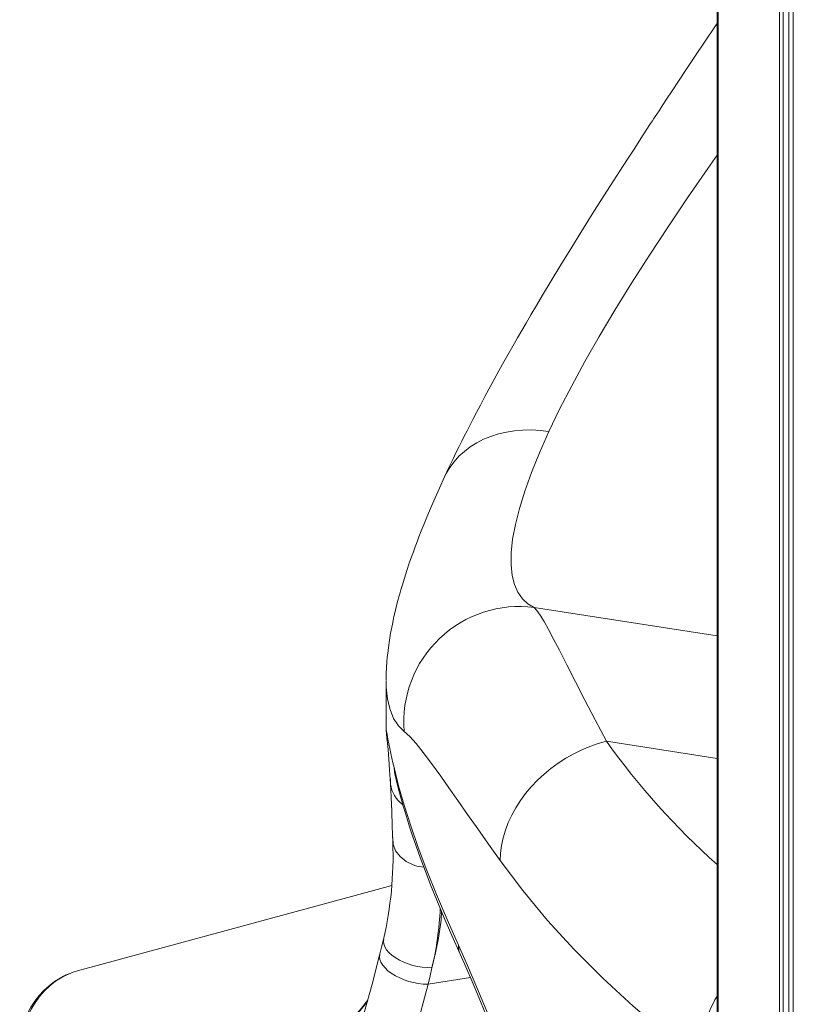
# Model space of a CAD drawing. Units: millimetres. Extents: x 5922 to 49267, y -7117 to 7651.
# Drawn here: x 30221 to 30625, y -2523 to -2009 of the extents above; entities that cross this region are included whole.
import ezdxf

# ---------------------------------------------------------------- set-up
doc = ezdxf.new("R2010")
doc.units = ezdxf.units.MM

msp = doc.modelspace()

# ---------------------------------------------------------------- linework, layer by layer
at = {"color": 7, "linetype": 'Continuous', "lineweight": 15}
for p, q in [((30585.1, -1522.21), (30585.1, -2803.75)), ((30585.1, -2803.75), (30585.1, -1522.21)), ((30585.72, -2803.99), (30585.72, -1522.27)), ((30617.66, -2821.41), (30617.66, -1523.56)), ((30619.61, -2822.87), (30619.61, -1523.52)), ((30622.56, -2825.21), (30622.56, -1523.46)), ((30624.88, -2827.19), (30624.88, -1523.37)), ((30585.1, -2010.81), (30584.27, -2012.01)), ((30412.49, -2353.67), (30412.49, -2353.94)), ((30412.49, -2353.84), (30412.49, -2379.38)), ((30413.23, -2384.36), (30412.93, -2383.45)), ((30434.35, -2512.21), (30456.43, -2508.71))]:
    msp.add_line(p, q, dxfattribs=at)
at = {"color": 8, "linetype": 'Continuous', "lineweight": 15}
for p, q in [((30585.1, -2330.31), (30489.71, -2315.56)), ((30585.1, -2394.32), (30527.46, -2385.41)), ((30402.7, -2521.11), (30401.82, -2522.28))]:
    msp.add_line(p, q, dxfattribs=at)
at = {"color": 7, "linetype": 'Continuous', "lineweight": 15, "flags": 128}
for points in [[(30584.27, -2012.01), (30578.6, -2020.5), (30573.52, -2028.13), (30569.01, -2034.92), (30565.06, -2040.88), (30561.66, -2046.01), (30558.81, -2050.34), (30556.49, -2053.86), (30554.84, -2056.38), (30553.62, -2058.24), (30552.84, -2059.43), (30552.15, -2060.47), (30551.36, -2061.67), (30550.47, -2063.05), (30548.18, -2066.55), (30545.4, -2070.82), (30542.14, -2075.84), (30538.4, -2081.6), (30534.21, -2088.11), (30529.58, -2095.34), (30524.53, -2103.29), (30519.16, -2111.79), (30514.07, -2119.93), (30509.34, -2127.56), (30503.67, -2136.78), (30498.6, -2145.14), (30494.12, -2152.61), (30490.9, -2158.02), (30488.03, -2162.89), (30485.5, -2167.22), (30483.29, -2171.03), (30481.07, -2174.88), (30478.59, -2179.22), (30476.02, -2183.75), (30473.25, -2188.69), (30470.29, -2194.03), (30467.15, -2199.75), (30464.01, -2205.56), (30461.67, -2209.95), (30459.58, -2213.91), (30457.74, -2217.46), (30456.12, -2220.6), (30454.71, -2223.34), (30453.27, -2226.2), (30452, -2228.73), (30450.61, -2231.52), (30449.09, -2234.61), (30447.29, -2238.31), (30445.24, -2242.6), (30442.95, -2247.48)], [(30489.71, -2315.56), (30486.37, -2313.63), (30483.54, -2311), (30481.23, -2307.66), (30479.47, -2303.61), (30478.28, -2298.84), (30477.7, -2293.33), (30477.76, -2287.05), (30478.48, -2280.01), (30479.89, -2272.32), (30481.98, -2263.95), (30484.76, -2254.91), (30488.24, -2245.21), (30492.45, -2234.8), (30497.37, -2223.74)], [(30442.95, -2247.48), (30440.31, -2253.23), (30438.07, -2258.27), (30436.17, -2262.62), (30434.6, -2266.32), (30433.32, -2269.39), (30432.29, -2271.89), (30430.83, -2275.54), (30429.61, -2278.66), (30428.6, -2281.3), (30427.64, -2283.85), (30426.69, -2286.45), (30425.74, -2289.09), (30424.55, -2292.5), (30423.3, -2296.25), (30422.03, -2300.19), (30420.78, -2304.28), (30420.14, -2306.45), (30419.59, -2308.37), (30419.13, -2310.03), (30418.74, -2311.49), (30418.28, -2313.23), (30417.74, -2315.37), (30417.16, -2317.74), (30416.59, -2320.23), (30416.11, -2322.39), (30415.73, -2324.24), (30415.41, -2325.81), (30414.82, -2329.03), (30414.21, -2332.71), (30413.67, -2336.46), (30413.48, -2338.05), (30413.29, -2339.64), (30413.1, -2341.57), (30412.88, -2343.99), (30412.69, -2346.87), (30412.54, -2350.2), (30412.5, -2353.32)], [(30489.71, -2315.56), (30491.15, -2317.13), (30492.88, -2319.61), (30494.91, -2322.95), (30497.22, -2327.1), (30499.86, -2332.05), (30502.84, -2337.77), (30506.81, -2345.51), (30511.29, -2354.29), (30516.21, -2363.87), (30521.57, -2374.2), (30527.46, -2385.41)], [(30412.5, -2379.35), (30412.49, -2379.33), (30412.51, -2379.38)], [(30412.5, -2379.52), (30412.6, -2381.42), (30412.94, -2383.72)], [(30412.82, -2382.97), (30412.91, -2384), (30413.15, -2386.28), (30413.49, -2389.81), (30413.9, -2394.56), (30414.33, -2400.54), (30414.75, -2407.7)], [(30471.98, -2447.59), (30465.91, -2439.04), (30460.26, -2431.02), (30454.99, -2423.52), (30449.91, -2416.27), (30445.24, -2409.63), (30440.96, -2403.59), (30436.14, -2396.92), (30431.88, -2391.25), (30428.11, -2386.53), (30424.78, -2382.82), (30421.92, -2380.21)], [(30471.98, -2447.59), (30472.15, -2443.7), (30472.66, -2439.76), (30473.51, -2435.78), (30474.7, -2431.8), (30476.2, -2427.83), (30478.03, -2423.91), (30480.16, -2420.04), (30482.58, -2416.27), (30485.27, -2412.61), (30488.23, -2409.08), (30491.43, -2405.71), (30494.85, -2402.51), (30498.47, -2399.52), (30502.28, -2396.73), (30506.23, -2394.18), (30510.32, -2391.88), (30514.51, -2389.84), (30518.79, -2388.07), (30523.11, -2386.59), (30527.46, -2385.41)], [(30416.62, -2399.02), (30418.97, -2408.56), (30421.86, -2418.73), (30425.29, -2429.51), (30429.25, -2440.88), (30433.74, -2452.82), (30438.75, -2465.31), (30444.26, -2478.31), (30450.26, -2491.81)], [(30417.04, -2402.41), (30418.26, -2407.51), (30419.49, -2412.29), (30420.71, -2416.72), (30421.45, -2419.29), (30422.35, -2422.32), (30423.44, -2425.88), (30424.74, -2429.97), (30426.31, -2434.72), (30428.16, -2440.09), (30430.31, -2446.11), (30432.81, -2452.82), (30435.68, -2460.25), (30438.91, -2468.3), (30442.58, -2477.11), (30446.72, -2486.72), (30451.08, -2496.52)], [(30414.71, -2404.96), (30414.71, -2407.23), (30414.75, -2407.71)], [(30414.75, -2407.6), (30415.1, -2414.51), (30415.42, -2421.9), (30415.72, -2429.76), (30415.99, -2438.08)], [(30416.02, -2435.63), (30416.14, -2439.09), (30417.42, -2442.51), (30419.78, -2445.58), (30422.99, -2448.07)], [(30575.73, -2551.61), (30558.07, -2537.79), (30541.31, -2523.58), (30525.46, -2508.99), (30510.58, -2494.07), (30496.69, -2478.84), (30483.81, -2463.33), (30471.98, -2447.59)], [(30415.43, -2460.62), (30394.42, -2466.35), (30251.41, -2505.18)], [(30441.33, -2474.1), (30441.16, -2478.65), (30439.81, -2488.12), (30438.17, -2495.76), (30436.41, -2503.53)], [(30411.11, -2488.74), (30410.1, -2492.83), (30409.08, -2497.02)], [(30450.26, -2491.81), (30454.96, -2502.4), (30459.83, -2513.79), (30464.8, -2525.89), (30469.81, -2538.61), (30474.8, -2551.86), (30479.69, -2565.55), (30484.42, -2579.58), (30488.92, -2593.86), (30493.11, -2608.29), (30496.94, -2622.78), (30500.33, -2637.21), (30503.23, -2651.5)], [(30451.07, -2496.51), (30454.01, -2503.12), (30457.31, -2510.75), (30460.97, -2519.48), (30463.95, -2526.78), (30467.11, -2534.75), (30470.43, -2543.4), (30473.9, -2552.74), (30477.49, -2562.77), (30481.14, -2573.48), (30484.83, -2584.84), (30488.48, -2596.81), (30491.33, -2606.81), (30494.08, -2617.13), (30496.68, -2627.74), (30499.09, -2638.6), (30501.25, -2649.64)], [(30409.08, -2497.02), (30405.21, -2512.16), (30401.22, -2526.37), (30397.18, -2539.63), (30393.16, -2551.94), (30389.2, -2563.31), (30385.38, -2573.73), (30381.73, -2583.22), (30378.72, -2590.75), (30375.91, -2597.56), (30373.32, -2603.67), (30370.97, -2609.06), (30368.89, -2613.75), (30367.09, -2617.73), (30365.59, -2621.01), (30364.63, -2623.08)], [(30251.42, -2505.19), (30249.15, -2505.88), (30244.43, -2507.89), (30239.95, -2510.62), (30237.02, -2512.92), (30234.29, -2515.55), (30231.72, -2518.54), (30229.38, -2521.83), (30227.39, -2525.26), (30225.65, -2528.94), (30224.17, -2532.91), (30223, -2537.08), (30222.17, -2541.25), (30221.63, -2545.56), (30221.42, -2550.05), (30221.53, -2554.63), (30221.95, -2559.07), (30222.68, -2563.52), (30223.75, -2568.03), (30225.13, -2572.5), (30226.73, -2576.63), (30228.61, -2580.67), (30228.61, -2580.67)], [(30247.93, -2506.36), (30245.61, -2507.3), (30244.66, -2507.79)], [(30434.35, -2512.21), (30435.39, -2507.85), (30436.4, -2503.53)], [(30244.21, -2508.02), (30242.48, -2508.92), (30239.49, -2510.81), (30236.66, -2512.98), (30234, -2515.4), (30231.53, -2518.06), (30229.27, -2520.95), (30227.22, -2524.06), (30225.4, -2527.36), (30223.82, -2530.85), (30222.49, -2534.49), (30221.42, -2538.27), (30221.34, -2538.65)], [(30330.35, -2746.85), (30344.68, -2724.25), (30358.19, -2701.39), (30370.85, -2678.29), (30382.64, -2654.98), (30393.54, -2631.48), (30403.55, -2607.82), (30412.65, -2584.04), (30420.82, -2560.15), (30428.06, -2536.2), (30434.35, -2512.21)]]:
    msp.add_lwpolyline(points, dxfattribs=at)
at = {"color": 8, "linetype": 'Continuous', "lineweight": 15, "flags": 128}
for points in [[(30584.27, -2012.01), (30584.93, -2011.26), (30585.1, -2011.12)], [(30585.1, -2079.52), (30580.27, -2086.43), (30569.75, -2101.77), (30559.59, -2116.89), (30549.83, -2131.77), (30540.51, -2146.39), (30531.81, -2160.46), (30523.68, -2174.1), (30516.17, -2187.24), (30509.27, -2199.89), (30502.99, -2212.09), (30497.37, -2223.74)], [(30442.95, -2247.48), (30443.83, -2245.71), (30445.73, -2242.51), (30447.96, -2239.49), (30450.49, -2236.69), (30453.3, -2234.1), (30456.39, -2231.76), (30459.73, -2229.66), (30463.31, -2227.83), (30467.09, -2226.28), (30471.06, -2225.01), (30475.19, -2224.04), (30479.46, -2223.37), (30483.84, -2223.01), (30488.31, -2222.95), (30492.83, -2223.19), (30497.37, -2223.74)], [(30421.92, -2380.21), (30418.89, -2377.25), (30416.4, -2373.48), (30414.51, -2368.89), (30413.21, -2363.47), (30412.56, -2357.21), (30412.57, -2353.67)], [(30416.62, -2399.02), (30416.83, -2401.38), (30417.04, -2402.41)], [(30411.25, -2488.77), (30411.07, -2489.64), (30411.29, -2491.12), (30411.85, -2492.63), (30412.76, -2494.15), (30413.98, -2495.62), (30415.48, -2497.01), (30417.2, -2498.29)], [(30415.13, -2506.4), (30413.41, -2505.1), (30411.91, -2503.69), (30410.69, -2502.22), (30409.79, -2500.73), (30409.24, -2499.25), (30409.04, -2497.82), (30409.15, -2496.73)]]:
    msp.add_lwpolyline(points, dxfattribs=at)
at = {"color": 7, "linetype": 'Continuous', "lineweight": 15}
for centre, radius, start, end in [((30481.96, -2375.29), 60.24, 82.6042, 184.6806), ((30221.04, -2444.89), 195.06, 347.0079, 2.0011), ((30273.92, -2464.97), 166.99, 346.6485, 357.3476), ((30435.43, -2469.32), 34.23, 237.8265, 271.6314), ((30434.77, -2476.11), 36.1, 237.0518, 269.3309), ((30195.12, -2360.75), 262.34, 299.3563, 321.9953), ((30203.28, -2365.13), 252.95, 299.3734, 322.0936)]:
    msp.add_arc(centre, radius, start, end, dxfattribs=at)
at = {"color": 8, "linetype": 'Continuous', "lineweight": 15}
for centre, radius, start, end in [((30711.62, -2327.06), 303.66, 189.9215, 193.7091), ((30839.53, -2163.38), 382.99, 215.4308, 228.3684), ((30430.47, -2405.67), 15.85, 187.4027, 233.5906), ((30433.66, -2431.23), 19.93, 237.6305, 265.6964), ((30459.97, -2492.55), 9.74, 175.6542, 204.0133), ((30645.45, -2553.33), 69.75, 149.9236, 178.5825)]:
    msp.add_arc(centre, radius, start, end, dxfattribs=at)

doc.saveas('drawing.dxf')
